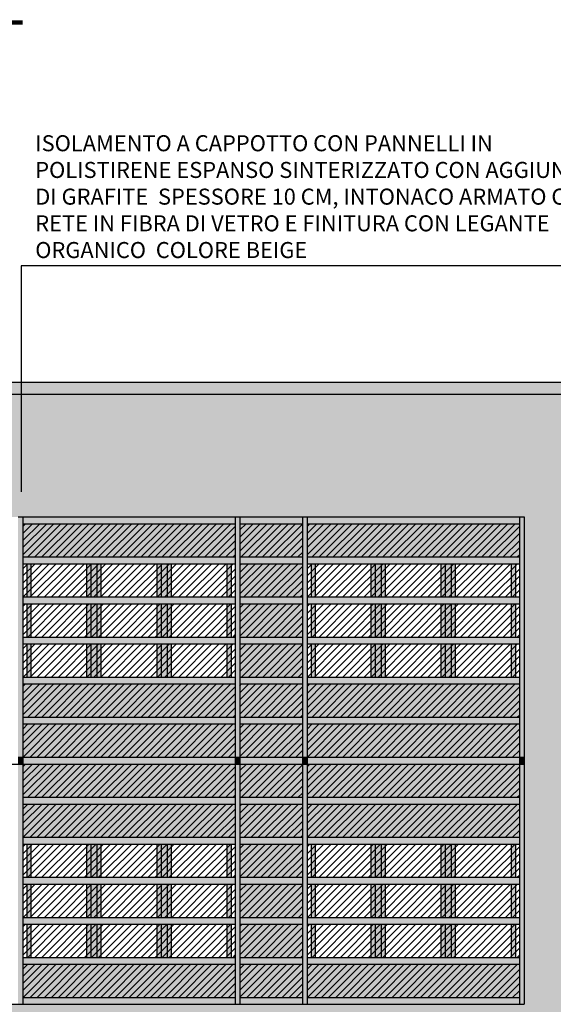
# Model space of a CAD drawing. Extents: x -2031 to 539, y -3589 to 885.
# Drawn here: x 320 to 326, y -2086 to -2073 of the extents above; entities that cross this region are included whole.
import ezdxf

# ---------------------------------------------------------------- set-up
doc = ezdxf.new("R2010")
doc.units = 0
doc.header["$MEASUREMENT"] = 0
for name, color, linetype in [('0.05', 10, 'Continuous'), ('0.15', 5, 'Continuous'), ('0.20', 8, 'Continuous'), ('Colore grigio 254', 254, 'Continuous'), ('Materiali', 3, 'Continuous'), ('Retini', 10, 'Continuous'), ('Testi', 7, 'Continuous')]:
    doc.layers.add(name, color=color, linetype=linetype)
doc.layers.add('Colore beige 53 ex rosso 14', color=7, linetype='Continuous', true_color=0xebe2d1)
doc.styles.add('ARIAL04', font='arial.ttf', dxfattribs={"height": 0.4})
pattern_1 = [(45, (-6e-14, -1), (-0.0441941738, 0.0441941738), [])]
pattern_2 = [(45, (-6e-14, -2), (-0.0441941738, 0.0441941738), [])]
pattern_3 = [(45, (0, -3.000177), (-0.0441941738, 0.0441941738), [])]
pattern_4 = [(45, (-7e-13, -4.000177), (-0.0441941738, 0.0441941738), [])]
pattern_5 = [(45, (-6e-14, -5.000177), (-0.0441941738, 0.0441941738), [])]
pattern_6 = [(45, (-3.55, 0), (-0.0441941738, 0.0441941738), [])]
pattern_7 = [(45, (-3.55, -1), (-0.0441941738, 0.0441941738), [])]
pattern_8 = [(45, (-3.55, -2), (-0.0441941738, 0.0441941738), [])]
pattern_9 = [(45, (-3.55, -3.000177), (-0.0441941738, 0.0441941738), [])]
pattern_10 = [(45, (-3.55, -4.000177), (-0.0441941738, 0.0441941738), [])]
pattern_11 = [(45, (-3.55, -5.000177), (-0.0441941738, 0.0441941738), [])]

msp = doc.modelspace()

# ---------------------------------------------------------------- hatches: boundary and pattern name
at = {"layer": 'Colore beige 53 ex rosso 14'}
h = msp.add_hatch(color=256, dxfattribs=at)
h.dxf.hatch_style = 1
h.paths.add_polyline_path([(327.1753, -2078.1585), (319.4216, -2078.1585), (319.4216, -2079.6853), (319.5116, -2079.6853), (322.2816, -2079.6853), (323.0616, -2079.6853), (325.8316, -2079.6853), (325.8316, -2082.7713), (325.8316, -2085.7715), (319.4216, -2085.7715), (319.4216, -2086.2785), (329.3352, -2086.2785), (329.3352, -2078.9585), (329.3352, -2078.1585), (327.1753, -2078.1585), (327.1753, -2079.8085), (327.3592, -2079.8085), (327.3592, -2080.6085), (327.3592, -2080.6335), (326.5592, -2080.6335), (326.5592, -2080.6085), (326.5592, -2079.8085), (327.1753, -2079.8085)])
h.paths.add_polyline_path([(327.6592, -2079.8085), (328.4592, -2079.8085), (328.4592, -2080.6085), (328.4592, -2080.6335), (327.6592, -2080.6335)], flags=16)
h.paths.add_polyline_path([(327.7092, -2079.8585), (328.4092, -2079.8585), (328.4092, -2080.5585), (327.7092, -2080.5585)], flags=0)
h.paths.add_polyline_path([(326.5592, -2083.3585), (327.3592, -2083.3585), (327.3592, -2084.1585), (327.3592, -2084.1835), (326.5592, -2084.1835), (326.5592, -2084.1585)], flags=16)
h.paths.add_polyline_path([(326.6092, -2083.4085), (327.3092, -2083.4085), (327.3092, -2084.1085), (326.6092, -2084.1085)], flags=0)
h.paths.add_polyline_path([(327.6592, -2083.3585), (328.4592, -2083.3585), (328.4592, -2084.1585), (328.4592, -2084.1835), (327.6592, -2084.1835)], flags=16)
h.paths.add_polyline_path([(327.7092, -2083.4085), (328.4092, -2083.4085), (328.4092, -2084.1085), (327.7092, -2084.1085)], flags=0)
h = msp.add_hatch(color=256, dxfattribs=at)
h.dxf.hatch_style = 1
h.paths.add_polyline_path([(322.2216, -2079.7713), (319.5716, -2079.7713), (319.5716, -2080.1853), (322.2216, -2080.1853)])
h.paths.add_polyline_path([(322.2216, -2081.7713), (319.5716, -2081.7713), (319.5716, -2082.1853), (322.2216, -2082.1853)])
h.paths.add_polyline_path([(322.2216, -2082.2713), (319.5716, -2082.2713), (319.5716, -2082.6853), (322.2216, -2082.6853)])
h.paths.add_polyline_path([(322.2216, -2082.7715), (319.5716, -2082.7715), (319.5716, -2083.1855), (322.2216, -2083.1855)])
h.paths.add_polyline_path([(322.2216, -2083.2715), (319.5716, -2083.2715), (319.5716, -2083.6855), (322.2216, -2083.6855)])
h.paths.add_polyline_path([(322.2216, -2085.2715), (319.5716, -2085.2715), (319.5716, -2085.6855), (322.2216, -2085.6855)])
h = msp.add_hatch(color=256, dxfattribs=at)
h.paths.add_polyline_path([(323.0616, -2079.7713), (322.2816, -2079.7713), (322.2816, -2080.1853), (323.0616, -2080.1853)])
h.paths.add_polyline_path([(325.7716, -2079.7713), (323.1216, -2079.7713), (323.1216, -2080.1853), (325.7716, -2080.1853)])
h.paths.add_polyline_path([(323.0616, -2080.2713), (322.2816, -2080.2713), (322.2816, -2080.6853), (323.0616, -2080.6853)])
h.paths.add_polyline_path([(323.0616, -2080.7713), (322.2816, -2080.7713), (322.2816, -2081.1853), (323.0616, -2081.1853)])
h.paths.add_polyline_path([(323.0616, -2081.2713), (322.2816, -2081.2713), (322.2816, -2081.6853), (323.0616, -2081.6853)])
h.paths.add_polyline_path([(323.0616, -2081.7713), (322.2816, -2081.7713), (322.2816, -2082.1853), (323.0616, -2082.1853)])
h.paths.add_polyline_path([(325.7716, -2081.7713), (323.1216, -2081.7713), (323.1216, -2082.1853), (325.7716, -2082.1853)])
h.paths.add_polyline_path([(323.0616, -2082.2713), (322.2816, -2082.2713), (322.2816, -2082.6853), (323.0616, -2082.6853)])
h.paths.add_polyline_path([(325.7716, -2082.2713), (323.1216, -2082.2713), (323.1216, -2082.6853), (325.7716, -2082.6853)])
h.paths.add_polyline_path([(323.0616, -2082.7715), (322.2816, -2082.7715), (322.2816, -2083.1855), (323.0616, -2083.1855)])
h.paths.add_polyline_path([(325.7716, -2082.7715), (323.1216, -2082.7715), (323.1216, -2083.1855), (325.7716, -2083.1855)])
h.paths.add_polyline_path([(323.0616, -2083.2715), (322.2816, -2083.2715), (322.2816, -2083.6855), (323.0616, -2083.6855)])
h.paths.add_polyline_path([(325.7716, -2083.2715), (323.1216, -2083.2715), (323.1216, -2083.6855), (325.7716, -2083.6855)])
h.paths.add_polyline_path([(323.0616, -2083.7715), (322.2816, -2083.7715), (322.2816, -2084.1855), (323.0616, -2084.1855)])
h.paths.add_polyline_path([(323.0616, -2084.2715), (322.2816, -2084.2715), (322.2816, -2084.6855), (323.0616, -2084.6855)])
h.paths.add_polyline_path([(323.0616, -2084.7715), (322.2816, -2084.7715), (322.2816, -2085.1855), (323.0616, -2085.1855)])
h.paths.add_polyline_path([(323.0616, -2085.2715), (322.2816, -2085.2715), (322.2816, -2085.6855), (323.0616, -2085.6855)])
h.paths.add_polyline_path([(325.7716, -2085.2715), (323.1216, -2085.2715), (323.1216, -2085.6855), (325.7716, -2085.6855)])
at = {"layer": 'Colore grigio 254'}
for points in [[(319.0954, -2078.0085), (319.0954, -2078.1585), (329.3352, -2078.1585), (329.3352, -2078.0085)], [(323.1216, -2085.6855), (323.1216, -2085.7715), (325.7716, -2085.7715), (325.7716, -2085.6855)]]:
    msp.add_hatch(color=256, dxfattribs=at).paths.add_polyline_path(points)
h = msp.add_hatch(color=256, dxfattribs=at)
h.paths.add_polyline_path([(318.7316, -2079.6853), (318.6716, -2079.6853), (318.6716, -2082.6855), (318.7316, -2082.6855)])
h.paths.add_polyline_path([(319.5716, -2079.6853), (319.5116, -2079.6853), (319.5116, -2082.6855), (319.5716, -2082.6855)])
h = msp.add_hatch(color=256, dxfattribs=at)
h.paths.add_polyline_path([(322.2216, -2079.7713), (322.2216, -2079.6853), (319.5716, -2079.6853), (319.5716, -2079.7713)])
h.paths.add_polyline_path([(319.5716, -2080.1853), (319.5716, -2080.2713), (322.2216, -2080.2713), (322.2216, -2080.1853)])
h.paths.add_polyline_path([(319.5716, -2080.6853), (319.5716, -2080.7713), (322.2216, -2080.7713), (322.2216, -2080.6853)])
h.paths.add_polyline_path([(319.5716, -2081.1853), (319.5716, -2081.2713), (322.2216, -2081.2713), (322.2216, -2081.1853)])
h.paths.add_polyline_path([(319.5716, -2081.6853), (319.5716, -2081.7713), (322.2216, -2081.7713), (322.2216, -2081.6853)])
h.paths.add_polyline_path([(322.2216, -2082.2713), (322.2216, -2082.1853), (319.5716, -2082.1853), (319.5716, -2082.2713)])
h = msp.add_hatch(color=256, dxfattribs=at)
h.paths.add_polyline_path([(325.8316, -2079.6853), (325.7716, -2079.6853), (325.7716, -2082.6855), (325.8316, -2082.6855)])
h.paths.add_polyline_path([(323.0616, -2082.6855), (323.1216, -2082.6855), (323.1216, -2079.6853), (323.0616, -2079.6853)])
h.paths.add_polyline_path([(322.2816, -2079.6853), (322.2216, -2079.6853), (322.2216, -2082.6855), (322.2816, -2082.6855)])
h = msp.add_hatch(color=256, dxfattribs=at)
h.paths.add_polyline_path([(322.2816, -2080.1853), (322.2816, -2080.2713), (323.0616, -2080.2713), (323.0616, -2080.1853)])
h.paths.add_polyline_path([(322.2816, -2079.6853), (322.2816, -2079.7713), (323.0616, -2079.7713), (323.0616, -2079.6853)])
h = msp.add_hatch(color=256, dxfattribs=at)
h.paths.add_polyline_path([(325.7716, -2079.7713), (325.7716, -2079.6853), (323.1216, -2079.6853), (323.1216, -2079.7713)])
h.paths.add_polyline_path([(325.7716, -2080.2713), (325.7716, -2080.1853), (323.1216, -2080.1853), (323.1216, -2080.2713)])
h.paths.add_polyline_path([(323.1216, -2080.6853), (323.1216, -2080.7713), (325.7716, -2080.7713), (325.7716, -2080.6853)])
h.paths.add_polyline_path([(323.1216, -2081.1853), (323.1216, -2081.2713), (325.7716, -2081.2713), (325.7716, -2081.1853)])
h = msp.add_hatch(color=256, dxfattribs=at)
h.paths.add_polyline_path([(320.4216, -2080.6853), (320.4966, -2080.6853), (320.4966, -2080.2713), (320.4216, -2080.2713)])
h.paths.add_polyline_path([(320.4216, -2081.1853), (320.4966, -2081.1853), (320.4966, -2080.7713), (320.4216, -2080.7713)])
h.paths.add_polyline_path([(320.4216, -2081.6853), (320.4966, -2081.6853), (320.4966, -2081.2713), (320.4216, -2081.2713)])
h.paths.add_polyline_path([(321.3716, -2081.2713), (321.2966, -2081.2713), (321.2966, -2081.6853), (321.3716, -2081.6853)])
h.paths.add_polyline_path([(321.3716, -2080.7713), (321.2966, -2080.7713), (321.2966, -2081.1853), (321.3716, -2081.1853)])
h.paths.add_polyline_path([(321.3716, -2080.2713), (321.2966, -2080.2713), (321.2966, -2080.6853), (321.3716, -2080.6853)])
h.paths.add_polyline_path([(321.4216, -2080.2713), (321.3716, -2080.2713), (321.3716, -2080.6853), (321.4216, -2080.6853)])
h.paths.add_polyline_path([(321.2966, -2080.2713), (321.2466, -2080.2713), (321.2466, -2080.6853), (321.2966, -2080.6853)])
h.paths.add_polyline_path([(321.2466, -2081.1853), (321.2966, -2081.1853), (321.2966, -2080.7713), (321.2466, -2080.7713)])
h.paths.add_polyline_path([(321.4216, -2080.7713), (321.3716, -2080.7713), (321.3716, -2081.1853), (321.4216, -2081.1853)])
h.paths.add_polyline_path([(321.3716, -2081.6853), (321.4216, -2081.6853), (321.4216, -2081.2713), (321.3716, -2081.2713)])
h.paths.add_polyline_path([(321.2466, -2081.6853), (321.2966, -2081.6853), (321.2966, -2081.2713), (321.2466, -2081.2713)])
h.paths.add_polyline_path([(320.5466, -2081.2713), (320.4966, -2081.2713), (320.4966, -2081.6853), (320.5466, -2081.6853)])
h.paths.add_polyline_path([(320.3716, -2081.6853), (320.4216, -2081.6853), (320.4216, -2081.2713), (320.3716, -2081.2713)])
h.paths.add_polyline_path([(320.3716, -2081.1853), (320.4216, -2081.1853), (320.4216, -2080.7713), (320.3716, -2080.7713)])
h.paths.add_polyline_path([(320.5466, -2080.7713), (320.4966, -2080.7713), (320.4966, -2081.1853), (320.5466, -2081.1853)])
h.paths.add_polyline_path([(320.5466, -2080.2713), (320.4966, -2080.2713), (320.4966, -2080.6853), (320.5466, -2080.6853)])
h.paths.add_polyline_path([(320.4216, -2080.2713), (320.3716, -2080.2713), (320.3716, -2080.6853), (320.4216, -2080.6853)])
h.paths.add_polyline_path([(319.6716, -2080.2713), (319.6216, -2080.2713), (319.6216, -2080.6853), (319.6716, -2080.6853)])
h.paths.add_polyline_path([(319.6716, -2080.7713), (319.6216, -2080.7713), (319.6216, -2081.1853), (319.6716, -2081.1853)])
h.paths.add_polyline_path([(319.6216, -2081.6853), (319.6716, -2081.6853), (319.6716, -2081.2713), (319.6216, -2081.2713)])
h.paths.add_polyline_path([(322.1216, -2081.6853), (322.1716, -2081.6853), (322.1716, -2081.2713), (322.1216, -2081.2713)])
h.paths.add_polyline_path([(322.1216, -2081.1853), (322.1716, -2081.1853), (322.1716, -2080.7713), (322.1216, -2080.7713)])
h.paths.add_polyline_path([(322.1216, -2080.6853), (322.1716, -2080.6853), (322.1716, -2080.2713), (322.1216, -2080.2713)])
h = msp.add_hatch(color=256, dxfattribs=at)
h.paths.add_polyline_path([(323.9716, -2080.6853), (324.0466, -2080.6853), (324.0466, -2080.2713), (323.9716, -2080.2713)])
h.paths.add_polyline_path([(323.9716, -2081.1853), (324.0466, -2081.1853), (324.0466, -2080.7713), (323.9716, -2080.7713)])
h.paths.add_polyline_path([(323.9716, -2081.6853), (324.0466, -2081.6853), (324.0466, -2081.2713), (323.9716, -2081.2713)])
h.paths.add_polyline_path([(324.9216, -2081.2713), (324.8466, -2081.2713), (324.8466, -2081.6853), (324.9216, -2081.6853)])
h.paths.add_polyline_path([(324.9216, -2080.7713), (324.8466, -2080.7713), (324.8466, -2081.1853), (324.9216, -2081.1853)])
h.paths.add_polyline_path([(324.9216, -2080.2713), (324.8466, -2080.2713), (324.8466, -2080.6853), (324.9216, -2080.6853)])
h.paths.add_polyline_path([(324.9716, -2080.2713), (324.9216, -2080.2713), (324.9216, -2080.6853), (324.9716, -2080.6853)])
h.paths.add_polyline_path([(324.8466, -2080.2713), (324.7966, -2080.2713), (324.7966, -2080.6853), (324.8466, -2080.6853)])
h.paths.add_polyline_path([(324.7966, -2081.1853), (324.8466, -2081.1853), (324.8466, -2080.7713), (324.7966, -2080.7713)])
h.paths.add_polyline_path([(324.9716, -2080.7713), (324.9216, -2080.7713), (324.9216, -2081.1853), (324.9716, -2081.1853)])
h.paths.add_polyline_path([(324.9216, -2081.6853), (324.9716, -2081.6853), (324.9716, -2081.2713), (324.9216, -2081.2713)])
h.paths.add_polyline_path([(324.7966, -2081.6853), (324.8466, -2081.6853), (324.8466, -2081.2713), (324.7966, -2081.2713)])
h.paths.add_polyline_path([(324.0966, -2081.2713), (324.0466, -2081.2713), (324.0466, -2081.6853), (324.0966, -2081.6853)])
h.paths.add_polyline_path([(323.9216, -2081.6853), (323.9716, -2081.6853), (323.9716, -2081.2713), (323.9216, -2081.2713)])
h.paths.add_polyline_path([(323.9216, -2081.1853), (323.9716, -2081.1853), (323.9716, -2080.7713), (323.9216, -2080.7713)])
h.paths.add_polyline_path([(324.0966, -2080.7713), (324.0466, -2080.7713), (324.0466, -2081.1853), (324.0966, -2081.1853)])
h.paths.add_polyline_path([(324.0966, -2080.2713), (324.0466, -2080.2713), (324.0466, -2080.6853), (324.0966, -2080.6853)])
h.paths.add_polyline_path([(323.9716, -2080.2713), (323.9216, -2080.2713), (323.9216, -2080.6853), (323.9716, -2080.6853)])
h.paths.add_polyline_path([(323.2216, -2080.2713), (323.1716, -2080.2713), (323.1716, -2080.6853), (323.2216, -2080.6853)])
h.paths.add_polyline_path([(323.2216, -2080.7713), (323.1716, -2080.7713), (323.1716, -2081.1853), (323.2216, -2081.1853)])
h.paths.add_polyline_path([(323.1716, -2081.6853), (323.2216, -2081.6853), (323.2216, -2081.2713), (323.1716, -2081.2713)])
h.paths.add_polyline_path([(325.6716, -2081.6853), (325.7216, -2081.6853), (325.7216, -2081.2713), (325.6716, -2081.2713)])
h.paths.add_polyline_path([(325.6716, -2081.1853), (325.7216, -2081.1853), (325.7216, -2080.7713), (325.6716, -2080.7713)])
h.paths.add_polyline_path([(325.6716, -2080.6853), (325.7216, -2080.6853), (325.7216, -2080.2713), (325.6716, -2080.2713)])
h = msp.add_hatch(color=256, dxfattribs=at)
h.paths.add_polyline_path([(322.2816, -2083.1855), (322.2816, -2083.2715), (323.0616, -2083.2715), (323.0616, -2083.1855)])
h.paths.add_polyline_path([(322.2816, -2082.6855), (322.2816, -2082.7713), (323.0616, -2082.7713), (323.0616, -2082.6855)])
h.paths.add_polyline_path([(322.2816, -2082.1853), (322.2816, -2082.2713), (323.0616, -2082.2713), (323.0616, -2082.1853)])
h.paths.add_polyline_path([(323.0616, -2081.7713), (323.0616, -2081.6853), (322.2816, -2081.6853), (322.2816, -2081.7713)])
h.paths.add_polyline_path([(322.2816, -2081.1853), (322.2816, -2081.2713), (323.0616, -2081.2713), (323.0616, -2081.1853)])
h.paths.add_polyline_path([(323.0616, -2080.7713), (323.0616, -2080.6853), (322.2816, -2080.6853), (322.2816, -2080.7713)])
h = msp.add_hatch(color=256, dxfattribs=at)
h.paths.add_polyline_path([(323.1216, -2081.6853), (323.1216, -2081.7713), (325.7716, -2081.7713), (325.7716, -2081.6853)])
h.paths.add_polyline_path([(323.1216, -2082.1853), (323.1216, -2082.2713), (325.7716, -2082.2713), (325.7716, -2082.1853)])
h.paths.add_polyline_path([(323.1216, -2082.6855), (323.1216, -2082.7713), (325.7716, -2082.7713), (325.7716, -2082.6855)])
h.paths.add_polyline_path([(323.1216, -2083.1855), (323.1216, -2083.2715), (325.7716, -2083.2715), (325.7716, -2083.1855)])
h = msp.add_hatch(color=256, dxfattribs=at)
h.paths.add_polyline_path([(319.5716, -2082.7087), (319.5116, -2082.7087), (319.5116, -2082.7715), (319.5716, -2082.7715)])
h.paths.add_polyline_path([(319.5716, -2082.6857), (319.5116, -2082.6857), (319.5116, -2082.7087), (319.5716, -2082.7087)])
h = msp.add_hatch(color=256, dxfattribs=at)
h.paths.add_polyline_path([(319.5716, -2082.6855), (319.5716, -2082.7713), (322.2216, -2082.7713), (322.2216, -2082.6855)])
h.paths.add_polyline_path([(319.5716, -2083.1855), (319.5716, -2083.2715), (322.2216, -2083.2715), (322.2216, -2083.1855)])
h.paths.add_polyline_path([(319.5716, -2083.6855), (319.5716, -2083.7715), (322.2216, -2083.7715), (322.2216, -2083.6855)])
h.paths.add_polyline_path([(319.5716, -2084.1855), (319.5716, -2084.2715), (322.2216, -2084.2715), (322.2216, -2084.1855)])
h.paths.add_polyline_path([(319.5716, -2084.6855), (319.5716, -2084.7715), (322.2216, -2084.7715), (322.2216, -2084.6855)])
h = msp.add_hatch(color=256, dxfattribs=at)
h.paths.add_polyline_path([(322.2816, -2082.7085), (322.2216, -2082.7085), (322.2216, -2082.7713), (322.2816, -2082.7713)])
h.paths.add_polyline_path([(322.2816, -2082.6855), (322.2216, -2082.6855), (322.2216, -2082.7085), (322.2816, -2082.7085)])
h = msp.add_hatch(color=256, dxfattribs=at)
h.paths.add_polyline_path([(323.1216, -2082.7087), (323.0616, -2082.7087), (323.0616, -2082.7715), (323.1216, -2082.7715)])
h.paths.add_polyline_path([(323.1216, -2082.6857), (323.0616, -2082.6857), (323.0616, -2082.7087), (323.1216, -2082.7087)])
h = msp.add_hatch(color=256, dxfattribs=at)
h.paths.add_polyline_path([(325.8316, -2082.7085), (325.7716, -2082.7085), (325.7716, -2082.7713), (325.8316, -2082.7713)])
h.paths.add_polyline_path([(325.8316, -2082.6855), (325.7716, -2082.6855), (325.7716, -2082.7085), (325.8316, -2082.7085)])
h = msp.add_hatch(color=256, dxfattribs=at)
h.paths.add_polyline_path([(318.6716, -2085.7715), (318.7316, -2085.7715), (318.7316, -2082.7713), (318.6716, -2082.7713)])
h.paths.add_polyline_path([(319.5716, -2082.7713), (319.5116, -2082.7713), (319.5116, -2085.7715), (319.5716, -2085.7715)])
h = msp.add_hatch(color=256, dxfattribs=at)
h.paths.add_polyline_path([(325.8316, -2082.7713), (325.7716, -2082.7713), (325.7716, -2085.7715), (325.8316, -2085.7715)])
h.paths.add_polyline_path([(323.0616, -2085.7715), (323.1216, -2085.7715), (323.1216, -2082.7713), (323.0616, -2082.7713)])
h.paths.add_polyline_path([(322.2216, -2085.7715), (322.2816, -2085.7715), (322.2816, -2082.7713), (322.2216, -2082.7713)])
h = msp.add_hatch(color=256, dxfattribs=at)
h.paths.add_polyline_path([(320.4216, -2084.1855), (320.4966, -2084.1855), (320.4966, -2083.7715), (320.4216, -2083.7715)])
h.paths.add_polyline_path([(320.4216, -2084.6855), (320.4966, -2084.6855), (320.4966, -2084.2715), (320.4216, -2084.2715)])
h.paths.add_polyline_path([(320.4216, -2085.1855), (320.4966, -2085.1855), (320.4966, -2084.7715), (320.4216, -2084.7715)])
h.paths.add_polyline_path([(321.3716, -2084.7715), (321.2966, -2084.7715), (321.2966, -2085.1855), (321.3716, -2085.1855)])
h.paths.add_polyline_path([(321.3716, -2084.2715), (321.2966, -2084.2715), (321.2966, -2084.6855), (321.3716, -2084.6855)])
h.paths.add_polyline_path([(321.3716, -2083.7715), (321.2966, -2083.7715), (321.2966, -2084.1855), (321.3716, -2084.1855)])
h.paths.add_polyline_path([(321.4216, -2083.7715), (321.3716, -2083.7715), (321.3716, -2084.1855), (321.4216, -2084.1855)])
h.paths.add_polyline_path([(321.2966, -2083.7715), (321.2466, -2083.7715), (321.2466, -2084.1855), (321.2966, -2084.1855)])
h.paths.add_polyline_path([(321.2466, -2084.6855), (321.2966, -2084.6855), (321.2966, -2084.2715), (321.2466, -2084.2715)])
h.paths.add_polyline_path([(321.4216, -2084.2715), (321.3716, -2084.2715), (321.3716, -2084.6855), (321.4216, -2084.6855)])
h.paths.add_polyline_path([(321.3716, -2085.1855), (321.4216, -2085.1855), (321.4216, -2084.7715), (321.3716, -2084.7715)])
h.paths.add_polyline_path([(321.2466, -2085.1855), (321.2966, -2085.1855), (321.2966, -2084.7715), (321.2466, -2084.7715)])
h.paths.add_polyline_path([(320.5466, -2084.7715), (320.4966, -2084.7715), (320.4966, -2085.1855), (320.5466, -2085.1855)])
h.paths.add_polyline_path([(320.3716, -2085.1855), (320.4216, -2085.1855), (320.4216, -2084.7715), (320.3716, -2084.7715)])
h.paths.add_polyline_path([(320.3716, -2084.6855), (320.4216, -2084.6855), (320.4216, -2084.2715), (320.3716, -2084.2715)])
h.paths.add_polyline_path([(320.5466, -2084.2715), (320.4966, -2084.2715), (320.4966, -2084.6855), (320.5466, -2084.6855)])
h.paths.add_polyline_path([(320.5466, -2083.7715), (320.4966, -2083.7715), (320.4966, -2084.1855), (320.5466, -2084.1855)])
h.paths.add_polyline_path([(320.4216, -2083.7715), (320.3716, -2083.7715), (320.3716, -2084.1855), (320.4216, -2084.1855)])
h.paths.add_polyline_path([(319.6716, -2083.7715), (319.6216, -2083.7715), (319.6216, -2084.1855), (319.6716, -2084.1855)])
h.paths.add_polyline_path([(319.6716, -2084.2715), (319.6216, -2084.2715), (319.6216, -2084.6855), (319.6716, -2084.6855)])
h.paths.add_polyline_path([(319.6216, -2085.1855), (319.6716, -2085.1855), (319.6716, -2084.7715), (319.6216, -2084.7715)])
h.paths.add_polyline_path([(322.1216, -2085.1855), (322.1716, -2085.1855), (322.1716, -2084.7715), (322.1216, -2084.7715)])
h.paths.add_polyline_path([(322.1216, -2084.6855), (322.1716, -2084.6855), (322.1716, -2084.2715), (322.1216, -2084.2715)])
h.paths.add_polyline_path([(322.1216, -2084.1855), (322.1716, -2084.1855), (322.1716, -2083.7715), (322.1216, -2083.7715)])
h = msp.add_hatch(color=256, dxfattribs=at)
h.paths.add_polyline_path([(323.0616, -2085.7715), (323.0616, -2085.6855), (322.2816, -2085.6855), (322.2816, -2085.7715)])
h.paths.add_polyline_path([(322.2816, -2085.1855), (322.2816, -2085.2715), (323.0616, -2085.2715), (323.0616, -2085.1855)])
h.paths.add_polyline_path([(322.2816, -2084.6855), (322.2816, -2084.7715), (323.0616, -2084.7715), (323.0616, -2084.6855)])
h.paths.add_polyline_path([(322.2816, -2084.1855), (322.2816, -2084.2715), (323.0616, -2084.2715), (323.0616, -2084.1855)])
h.paths.add_polyline_path([(323.0616, -2083.7715), (323.0616, -2083.6855), (322.2816, -2083.6855), (322.2816, -2083.7715)])
h = msp.add_hatch(color=256, dxfattribs=at)
h.paths.add_polyline_path([(323.1216, -2083.6855), (323.1216, -2083.7715), (325.7716, -2083.7715), (325.7716, -2083.6855)])
h.paths.add_polyline_path([(323.1216, -2084.1855), (323.1216, -2084.2715), (325.7716, -2084.2715), (325.7716, -2084.1855)])
h.paths.add_polyline_path([(323.1216, -2084.6855), (323.1216, -2084.7715), (325.7716, -2084.7715), (325.7716, -2084.6855)])
h.paths.add_polyline_path([(325.7716, -2085.2715), (325.7716, -2085.1855), (323.1216, -2085.1855), (323.1216, -2085.2715)])
h = msp.add_hatch(color=256, dxfattribs=at)
h.paths.add_polyline_path([(323.9716, -2084.1855), (324.0466, -2084.1855), (324.0466, -2083.7715), (323.9716, -2083.7715)])
h.paths.add_polyline_path([(323.9716, -2084.6855), (324.0466, -2084.6855), (324.0466, -2084.2715), (323.9716, -2084.2715)])
h.paths.add_polyline_path([(323.9716, -2085.1855), (324.0466, -2085.1855), (324.0466, -2084.7715), (323.9716, -2084.7715)])
h.paths.add_polyline_path([(324.9216, -2084.7715), (324.8466, -2084.7715), (324.8466, -2085.1855), (324.9216, -2085.1855)])
h.paths.add_polyline_path([(324.9216, -2084.2715), (324.8466, -2084.2715), (324.8466, -2084.6855), (324.9216, -2084.6855)])
h.paths.add_polyline_path([(324.9216, -2083.7715), (324.8466, -2083.7715), (324.8466, -2084.1855), (324.9216, -2084.1855)])
h.paths.add_polyline_path([(324.9716, -2083.7715), (324.9216, -2083.7715), (324.9216, -2084.1855), (324.9716, -2084.1855)])
h.paths.add_polyline_path([(324.8466, -2083.7715), (324.7966, -2083.7715), (324.7966, -2084.1855), (324.8466, -2084.1855)])
h.paths.add_polyline_path([(324.7966, -2084.6855), (324.8466, -2084.6855), (324.8466, -2084.2715), (324.7966, -2084.2715)])
h.paths.add_polyline_path([(324.9716, -2084.2715), (324.9216, -2084.2715), (324.9216, -2084.6855), (324.9716, -2084.6855)])
h.paths.add_polyline_path([(324.9216, -2085.1855), (324.9716, -2085.1855), (324.9716, -2084.7715), (324.9216, -2084.7715)])
h.paths.add_polyline_path([(324.7966, -2085.1855), (324.8466, -2085.1855), (324.8466, -2084.7715), (324.7966, -2084.7715)])
h.paths.add_polyline_path([(324.0966, -2084.7715), (324.0466, -2084.7715), (324.0466, -2085.1855), (324.0966, -2085.1855)])
h.paths.add_polyline_path([(323.9216, -2085.1855), (323.9716, -2085.1855), (323.9716, -2084.7715), (323.9216, -2084.7715)])
h.paths.add_polyline_path([(323.9216, -2084.6855), (323.9716, -2084.6855), (323.9716, -2084.2715), (323.9216, -2084.2715)])
h.paths.add_polyline_path([(324.0966, -2084.2715), (324.0466, -2084.2715), (324.0466, -2084.6855), (324.0966, -2084.6855)])
h.paths.add_polyline_path([(324.0966, -2083.7715), (324.0466, -2083.7715), (324.0466, -2084.1855), (324.0966, -2084.1855)])
h.paths.add_polyline_path([(323.9716, -2083.7715), (323.9216, -2083.7715), (323.9216, -2084.1855), (323.9716, -2084.1855)])
h.paths.add_polyline_path([(323.2216, -2083.7715), (323.1716, -2083.7715), (323.1716, -2084.1855), (323.2216, -2084.1855)])
h.paths.add_polyline_path([(323.2216, -2084.2715), (323.1716, -2084.2715), (323.1716, -2084.6855), (323.2216, -2084.6855)])
h.paths.add_polyline_path([(323.1716, -2085.1855), (323.2216, -2085.1855), (323.2216, -2084.7715), (323.1716, -2084.7715)])
h.paths.add_polyline_path([(325.6716, -2085.1855), (325.7216, -2085.1855), (325.7216, -2084.7715), (325.6716, -2084.7715)])
h.paths.add_polyline_path([(325.6716, -2084.6855), (325.7216, -2084.6855), (325.7216, -2084.2715), (325.6716, -2084.2715)])
h.paths.add_polyline_path([(325.6716, -2084.1855), (325.7216, -2084.1855), (325.7216, -2083.7715), (325.6716, -2083.7715)])
h = msp.add_hatch(color=256, dxfattribs=at)
h.paths.add_polyline_path([(322.2216, -2085.2715), (322.2216, -2085.1855), (319.5716, -2085.1855), (319.5716, -2085.2715)])
h.paths.add_polyline_path([(322.2216, -2085.7715), (322.2216, -2085.6855), (319.5716, -2085.6855), (319.5716, -2085.7715)])
at = {"layer": 'Retini'}
h = msp.add_hatch(dxfattribs=at)
h.set_pattern_fill('LINE', color=256, scale=0.5, angle=45, style=0)
h.set_pattern_definition(pattern_6)
h.paths.add_polyline_path([(322.2216, -2079.7713), (319.5716, -2079.7713), (319.5716, -2080.1853), (322.2216, -2080.1853)])
h = msp.add_hatch(dxfattribs=at)
h.set_pattern_fill('LINE', color=256, scale=0.5, angle=45, style=0)
h.paths.add_polyline_path([(323.0616, -2079.7713), (322.2816, -2079.7713), (322.2816, -2080.1853), (323.0616, -2080.1853)])
h.paths.add_polyline_path([(323.0616, -2080.2713), (322.2816, -2080.2713), (322.2816, -2080.6853), (323.0616, -2080.6853)])
h = msp.add_hatch(dxfattribs=at)
h.set_pattern_fill('LINE', color=256, scale=0.5, angle=45, style=0)
h.paths.add_polyline_path([(325.7716, -2079.7713), (323.1216, -2079.7713), (323.1216, -2080.1853), (325.7716, -2080.1853)])
h = msp.add_hatch(dxfattribs=at)
h.set_pattern_fill('LINE', color=256, scale=0.5, angle=45, style=0)
h.set_pattern_definition(pattern_6)
h.paths.add_polyline_path([(322.2216, -2080.2713), (319.5716, -2080.2713), (319.5716, -2080.6853), (322.2216, -2080.6853)])
h = msp.add_hatch(dxfattribs=at)
h.set_pattern_fill('LINE', color=256, scale=0.5, angle=45, style=0)
h.paths.add_polyline_path([(325.7716, -2080.2713), (323.1216, -2080.2713), (323.1216, -2080.6853), (325.7716, -2080.6853)])
h = msp.add_hatch(dxfattribs=at)
h.set_pattern_fill('LINE', color=256, scale=0.5, angle=45, style=0)
h.set_pattern_definition(pattern_7)
h.paths.add_polyline_path([(322.2216, -2080.7713), (319.5716, -2080.7713), (319.5716, -2081.1853), (322.2216, -2081.1853)])
h = msp.add_hatch(dxfattribs=at)
h.set_pattern_fill('LINE', color=256, scale=0.5, angle=45, style=0)
h.paths.add_polyline_path([(323.0616, -2080.7713), (322.2816, -2080.7713), (322.2816, -2081.1853), (323.0616, -2081.1853)])
h.paths.add_polyline_path([(323.0616, -2081.2713), (322.2816, -2081.2713), (322.2816, -2081.6853), (323.0616, -2081.6853)])
h = msp.add_hatch(dxfattribs=at)
h.set_pattern_fill('LINE', color=256, scale=0.5, angle=45, style=0)
h.set_pattern_definition(pattern_1)
h.paths.add_polyline_path([(325.7716, -2080.7713), (323.1216, -2080.7713), (323.1216, -2081.1853), (325.7716, -2081.1853)])
h = msp.add_hatch(dxfattribs=at)
h.set_pattern_fill('LINE', color=256, scale=0.5, angle=45, style=0)
h.set_pattern_definition(pattern_7)
h.paths.add_polyline_path([(322.2216, -2081.2713), (319.5716, -2081.2713), (319.5716, -2081.6853), (322.2216, -2081.6853)])
h = msp.add_hatch(dxfattribs=at)
h.set_pattern_fill('LINE', color=256, scale=0.5, angle=45, style=0)
h.set_pattern_definition(pattern_1)
h.paths.add_polyline_path([(325.7716, -2081.2713), (323.1216, -2081.2713), (323.1216, -2081.6853), (325.7716, -2081.6853)])
h = msp.add_hatch(dxfattribs=at)
h.set_pattern_fill('LINE', color=256, scale=0.5, angle=45, style=0)
h.set_pattern_definition(pattern_8)
h.paths.add_polyline_path([(322.2216, -2081.7713), (319.5716, -2081.7713), (319.5716, -2082.1853), (322.2216, -2082.1853)])
h = msp.add_hatch(dxfattribs=at)
h.set_pattern_fill('LINE', color=256, scale=0.5, angle=45, style=0)
h.paths.add_polyline_path([(323.0616, -2081.7713), (322.2816, -2081.7713), (322.2816, -2082.1853), (323.0616, -2082.1853)])
h.paths.add_polyline_path([(323.0616, -2082.2713), (322.2816, -2082.2713), (322.2816, -2082.6853), (323.0616, -2082.6853)])
h = msp.add_hatch(dxfattribs=at)
h.set_pattern_fill('LINE', color=256, scale=0.5, angle=45, style=0)
h.set_pattern_definition(pattern_2)
h.paths.add_polyline_path([(325.7716, -2081.7713), (323.1216, -2081.7713), (323.1216, -2082.1853), (325.7716, -2082.1853)])
h = msp.add_hatch(dxfattribs=at)
h.set_pattern_fill('LINE', color=256, scale=0.5, angle=45, style=0)
h.set_pattern_definition(pattern_8)
h.paths.add_polyline_path([(322.2216, -2082.2713), (319.5716, -2082.2713), (319.5716, -2082.6853), (322.2216, -2082.6853)])
h = msp.add_hatch(dxfattribs=at)
h.set_pattern_fill('LINE', color=256, scale=0.5, angle=45, style=0)
h.set_pattern_definition(pattern_2)
h.paths.add_polyline_path([(325.7716, -2082.2713), (323.1216, -2082.2713), (323.1216, -2082.6853), (325.7716, -2082.6853)])
h = msp.add_hatch(dxfattribs=at)
h.set_pattern_fill('LINE', color=256, scale=0.5, angle=45, style=0)
h.set_pattern_definition(pattern_9)
h.paths.add_polyline_path([(322.2216, -2082.7715), (319.5716, -2082.7715), (319.5716, -2083.1855), (322.2216, -2083.1855)])
h = msp.add_hatch(dxfattribs=at)
h.set_pattern_fill('LINE', color=256, scale=0.5, angle=45, style=0)
h.paths.add_polyline_path([(323.0616, -2082.7715), (322.2816, -2082.7715), (322.2816, -2083.1855), (323.0616, -2083.1855)])
h.paths.add_polyline_path([(323.0616, -2083.2715), (322.2816, -2083.2715), (322.2816, -2083.6855), (323.0616, -2083.6855)])
h = msp.add_hatch(dxfattribs=at)
h.set_pattern_fill('LINE', color=256, scale=0.5, angle=45, style=0)
h.set_pattern_definition(pattern_3)
h.paths.add_polyline_path([(325.7716, -2082.7715), (323.1216, -2082.7715), (323.1216, -2083.1855), (325.7716, -2083.1855)])
h = msp.add_hatch(dxfattribs=at)
h.set_pattern_fill('LINE', color=256, scale=0.5, angle=45, style=0)
h.set_pattern_definition(pattern_9)
h.paths.add_polyline_path([(322.2216, -2083.2715), (319.5716, -2083.2715), (319.5716, -2083.6855), (322.2216, -2083.6855)])
h = msp.add_hatch(dxfattribs=at)
h.set_pattern_fill('LINE', color=256, scale=0.5, angle=45, style=0)
h.set_pattern_definition(pattern_3)
h.paths.add_polyline_path([(325.7716, -2083.2715), (323.1216, -2083.2715), (323.1216, -2083.6855), (325.7716, -2083.6855)])
h = msp.add_hatch(dxfattribs=at)
h.set_pattern_fill('LINE', color=256, scale=0.5, angle=45, style=0)
h.set_pattern_definition(pattern_10)
h.paths.add_polyline_path([(322.2216, -2083.7715), (319.5716, -2083.7715), (319.5716, -2084.1855), (322.2216, -2084.1855)])
h = msp.add_hatch(dxfattribs=at)
h.set_pattern_fill('LINE', color=256, scale=0.5, angle=45, style=0)
h.paths.add_polyline_path([(323.0616, -2083.7715), (322.2816, -2083.7715), (322.2816, -2084.1855), (323.0616, -2084.1855)])
h.paths.add_polyline_path([(323.0616, -2084.2715), (322.2816, -2084.2715), (322.2816, -2084.6855), (323.0616, -2084.6855)])
h = msp.add_hatch(dxfattribs=at)
h.set_pattern_fill('LINE', color=256, scale=0.5, angle=45, style=0)
h.set_pattern_definition(pattern_4)
h.paths.add_polyline_path([(325.7716, -2083.7715), (323.1216, -2083.7715), (323.1216, -2084.1855), (325.7716, -2084.1855)])
h = msp.add_hatch(dxfattribs=at)
h.set_pattern_fill('LINE', color=256, scale=0.5, angle=45, style=0)
h.set_pattern_definition(pattern_10)
h.paths.add_polyline_path([(322.2216, -2084.2715), (319.5716, -2084.2715), (319.5716, -2084.6855), (322.2216, -2084.6855)])
h = msp.add_hatch(dxfattribs=at)
h.set_pattern_fill('LINE', color=256, scale=0.5, angle=45, style=0)
h.set_pattern_definition(pattern_4)
h.paths.add_polyline_path([(325.7716, -2084.2715), (323.1216, -2084.2715), (323.1216, -2084.6855), (325.7716, -2084.6855)])
h = msp.add_hatch(dxfattribs=at)
h.set_pattern_fill('LINE', color=256, scale=0.5, angle=45, style=0)
h.set_pattern_definition(pattern_11)
h.paths.add_polyline_path([(322.2216, -2084.7715), (319.5716, -2084.7715), (319.5716, -2085.1855), (322.2216, -2085.1855)])
h = msp.add_hatch(dxfattribs=at)
h.set_pattern_fill('LINE', color=256, scale=0.5, angle=45, style=0)
h.paths.add_polyline_path([(323.0616, -2084.7715), (322.2816, -2084.7715), (322.2816, -2085.1855), (323.0616, -2085.1855)])
h.paths.add_polyline_path([(323.0616, -2085.2715), (322.2816, -2085.2715), (322.2816, -2085.6855), (323.0616, -2085.6855)])
h = msp.add_hatch(dxfattribs=at)
h.set_pattern_fill('LINE', color=256, scale=0.5, angle=45, style=0)
h.set_pattern_definition(pattern_5)
h.paths.add_polyline_path([(325.7716, -2084.7715), (323.1216, -2084.7715), (323.1216, -2085.1855), (325.7716, -2085.1855)])
h = msp.add_hatch(dxfattribs=at)
h.set_pattern_fill('LINE', color=256, scale=0.5, angle=45, style=0)
h.set_pattern_definition(pattern_11)
h.paths.add_polyline_path([(322.2216, -2085.2715), (319.5716, -2085.2715), (319.5716, -2085.6855), (322.2216, -2085.6855)])
h = msp.add_hatch(dxfattribs=at)
h.set_pattern_fill('LINE', color=256, scale=0.5, angle=45, style=0)
h.set_pattern_definition(pattern_5)
h.paths.add_polyline_path([(325.7716, -2085.2715), (323.1216, -2085.2715), (323.1216, -2085.6855), (325.7716, -2085.6855)])

# ---------------------------------------------------------------- linework, layer by layer
at = {"layer": '0.05'}
for p, q in [((320.4216, -2080.2713), (320.4216, -2080.6853)), ((320.4966, -2080.2713), (320.4966, -2080.6853)), ((321.2966, -2080.2713), (321.2966, -2080.6853)), ((321.3716, -2080.2713), (321.3716, -2080.6853)), ((323.9716, -2080.2713), (323.9716, -2080.6853)), ((324.0466, -2080.2713), (324.0466, -2080.6853)), ((324.8466, -2080.2713), (324.8466, -2080.6853)), ((324.9216, -2080.2713), (324.9216, -2080.6853)), ((320.4216, -2080.7713), (320.4216, -2081.1853)), ((320.4966, -2080.7713), (320.4966, -2081.1853)), ((321.2966, -2080.7713), (321.2966, -2081.1853)), ((321.3716, -2080.7713), (321.3716, -2081.1853)), ((323.9716, -2080.7713), (323.9716, -2081.1853)), ((324.0466, -2080.7713), (324.0466, -2081.1853)), ((324.8466, -2080.7713), (324.8466, -2081.1853)), ((324.9216, -2080.7713), (324.9216, -2081.1853)), ((320.4216, -2081.2713), (320.4216, -2081.6853)), ((320.4966, -2081.2713), (320.4966, -2081.6853)), ((321.2966, -2081.2713), (321.2966, -2081.6853)), ((321.3716, -2081.2713), (321.3716, -2081.6853)), ((323.9716, -2081.2713), (323.9716, -2081.6853)), ((324.0466, -2081.2713), (324.0466, -2081.6853)), ((324.8466, -2081.2713), (324.8466, -2081.6853)), ((324.9216, -2081.2713), (324.9216, -2081.6853)), ((320.4216, -2083.7715), (320.4216, -2084.1855)), ((320.4966, -2083.7715), (320.4966, -2084.1855)), ((321.2966, -2083.7715), (321.2966, -2084.1855)), ((321.3716, -2083.7715), (321.3716, -2084.1855)), ((323.9716, -2083.7715), (323.9716, -2084.1855)), ((324.0466, -2083.7715), (324.0466, -2084.1855)), ((324.8466, -2083.7715), (324.8466, -2084.1855)), ((324.9216, -2083.7715), (324.9216, -2084.1855)), ((320.4216, -2084.2715), (320.4216, -2084.6855)), ((320.4966, -2084.2715), (320.4966, -2084.6855)), ((321.2966, -2084.2715), (321.2966, -2084.6855)), ((321.3716, -2084.2715), (321.3716, -2084.6855)), ((323.9716, -2084.2715), (323.9716, -2084.6855)), ((324.0466, -2084.2715), (324.0466, -2084.6855)), ((324.8466, -2084.2715), (324.8466, -2084.6855)), ((324.9216, -2084.2715), (324.9216, -2084.6855)), ((320.4216, -2084.7715), (320.4216, -2085.1855)), ((320.4966, -2084.7715), (320.4966, -2085.1855)), ((321.2966, -2084.7715), (321.2966, -2085.1855)), ((321.3716, -2084.7715), (321.3716, -2085.1855)), ((323.9716, -2084.7715), (323.9716, -2085.1855)), ((324.0466, -2084.7715), (324.0466, -2085.1855)), ((324.8466, -2084.7715), (324.8466, -2085.1855)), ((324.9216, -2084.7715), (324.9216, -2085.1855))]:
    msp.add_line(p, q, dxfattribs=at)
for points in [[(319.6716, -2080.2713), (319.6716, -2080.6853)], [(320.3716, -2080.6853), (320.3716, -2080.2713)], [(320.5466, -2080.2713), (320.5466, -2080.6853)], [(321.2466, -2080.6853), (321.2466, -2080.2713)], [(321.4216, -2080.2713), (321.4216, -2080.6853)], [(322.1216, -2080.6853), (322.1216, -2080.2713)], [(323.2216, -2080.2713), (323.2216, -2080.6853)], [(323.9216, -2080.6853), (323.9216, -2080.2713)], [(324.0966, -2080.2713), (324.0966, -2080.6853)], [(324.7966, -2080.6853), (324.7966, -2080.2713)], [(324.9716, -2080.2713), (324.9716, -2080.6853)], [(325.6716, -2080.6853), (325.6716, -2080.2713)], [(319.6716, -2080.7713), (319.6716, -2081.1853)], [(320.3716, -2081.1853), (320.3716, -2080.7713)], [(320.5466, -2080.7713), (320.5466, -2081.1853)], [(321.2466, -2081.1853), (321.2466, -2080.7713)], [(321.4216, -2080.7713), (321.4216, -2081.1853)], [(322.1216, -2081.1853), (322.1216, -2080.7713)], [(323.2216, -2080.7713), (323.2216, -2081.1853)], [(323.9216, -2081.1853), (323.9216, -2080.7713)], [(324.0966, -2080.7713), (324.0966, -2081.1853)], [(324.7966, -2081.1853), (324.7966, -2080.7713)], [(324.9716, -2080.7713), (324.9716, -2081.1853)], [(325.6716, -2081.1853), (325.6716, -2080.7713)], [(319.6716, -2081.2713), (319.6716, -2081.6853)], [(320.3716, -2081.6853), (320.3716, -2081.2713)], [(320.5466, -2081.2713), (320.5466, -2081.6853)], [(321.2466, -2081.6853), (321.2466, -2081.2713)], [(321.4216, -2081.2713), (321.4216, -2081.6853)], [(322.1216, -2081.6853), (322.1216, -2081.2713)], [(323.2216, -2081.2713), (323.2216, -2081.6853)], [(323.9216, -2081.6853), (323.9216, -2081.2713)], [(324.0966, -2081.2713), (324.0966, -2081.6853)], [(324.7966, -2081.6853), (324.7966, -2081.2713)], [(324.9716, -2081.2713), (324.9716, -2081.6853)], [(325.6716, -2081.6853), (325.6716, -2081.2713)], [(319.6716, -2083.7715), (319.6716, -2084.1855)], [(320.3716, -2084.1855), (320.3716, -2083.7715)], [(320.5466, -2083.7715), (320.5466, -2084.1855)], [(321.2466, -2084.1855), (321.2466, -2083.7715)], [(321.4216, -2083.7715), (321.4216, -2084.1855)], [(322.1216, -2084.1855), (322.1216, -2083.7715)], [(323.2216, -2083.7715), (323.2216, -2084.1855)], [(323.9216, -2084.1855), (323.9216, -2083.7715)], [(324.0966, -2083.7715), (324.0966, -2084.1855)], [(324.7966, -2084.1855), (324.7966, -2083.7715)], [(324.9716, -2083.7715), (324.9716, -2084.1855)], [(325.6716, -2084.1855), (325.6716, -2083.7715)], [(319.6716, -2084.2715), (319.6716, -2084.6855)], [(320.3716, -2084.6855), (320.3716, -2084.2715)], [(320.5466, -2084.2715), (320.5466, -2084.6855)], [(321.2466, -2084.6855), (321.2466, -2084.2715)], [(321.4216, -2084.2715), (321.4216, -2084.6855)], [(322.1216, -2084.6855), (322.1216, -2084.2715)], [(323.2216, -2084.2715), (323.2216, -2084.6855)], [(323.9216, -2084.6855), (323.9216, -2084.2715)], [(324.0966, -2084.2715), (324.0966, -2084.6855)], [(324.7966, -2084.6855), (324.7966, -2084.2715)], [(324.9716, -2084.2715), (324.9716, -2084.6855)], [(325.6716, -2084.6855), (325.6716, -2084.2715)], [(319.6716, -2084.7715), (319.6716, -2085.1855)], [(320.3716, -2085.1855), (320.3716, -2084.7715)], [(320.5466, -2084.7715), (320.5466, -2085.1855)], [(321.2466, -2085.1855), (321.2466, -2084.7715)], [(321.4216, -2084.7715), (321.4216, -2085.1855)], [(322.1216, -2085.1855), (322.1216, -2084.7715)], [(323.2216, -2084.7715), (323.2216, -2085.1855)], [(323.9216, -2085.1855), (323.9216, -2084.7715)], [(324.0966, -2084.7715), (324.0966, -2085.1855)], [(324.7966, -2085.1855), (324.7966, -2084.7715)], [(324.9716, -2084.7715), (324.9716, -2085.1855)], [(325.6716, -2085.1855), (325.6716, -2084.7715)]]:
    msp.add_lwpolyline(points, dxfattribs=at)
at = {"layer": '0.15'}
for p, q in [((319.5116, -2079.6853), (322.2816, -2079.6853)), ((319.5716, -2079.6853), (319.5716, -2082.7713)), ((322.2216, -2079.6853), (322.2216, -2082.7713)), ((322.2816, -2079.6853), (322.2816, -2082.7713)), ((322.2816, -2079.6853), (323.0616, -2079.6853)), ((323.0616, -2079.6853), (323.0616, -2082.7713)), ((323.0616, -2079.6853), (325.8316, -2079.6853)), ((323.1216, -2079.6853), (323.1216, -2082.7713)), ((325.7716, -2079.6853), (325.7716, -2082.7713)), ((325.8316, -2079.6853), (325.8316, -2082.7713)), ((319.5716, -2079.7713), (322.2216, -2079.7713)), ((322.2816, -2079.7713), (323.0616, -2079.7713)), ((323.1216, -2079.7713), (325.7716, -2079.7713)), ((319.5716, -2080.1853), (322.2216, -2080.1853)), ((322.2816, -2080.1853), (323.0616, -2080.1853)), ((323.1216, -2080.1853), (325.7716, -2080.1853)), ((319.5716, -2080.2713), (322.2216, -2080.2713)), ((319.6216, -2080.2713), (319.6216, -2080.6853)), ((322.1716, -2080.2713), (322.1716, -2080.6853)), ((322.2816, -2080.2713), (323.0616, -2080.2713)), ((323.1216, -2080.2713), (325.7716, -2080.2713)), ((323.1716, -2080.2713), (323.1716, -2080.6853)), ((325.7216, -2080.2713), (325.7216, -2080.6853)), ((319.5716, -2080.6853), (322.2216, -2080.6853)), ((322.2816, -2080.6853), (323.0616, -2080.6853)), ((323.1216, -2080.6853), (325.7716, -2080.6853)), ((319.5716, -2080.7713), (322.2216, -2080.7713)), ((319.6216, -2080.7713), (319.6216, -2081.1853)), ((322.1716, -2080.7713), (322.1716, -2081.1853)), ((322.2816, -2080.7713), (323.0616, -2080.7713)), ((323.1216, -2080.7713), (325.7716, -2080.7713)), ((323.1716, -2080.7713), (323.1716, -2081.1853)), ((325.7216, -2080.7713), (325.7216, -2081.1853)), ((319.5716, -2081.1853), (322.2216, -2081.1853)), ((322.2816, -2081.1853), (323.0616, -2081.1853)), ((323.1216, -2081.1853), (325.7716, -2081.1853)), ((319.5716, -2081.2713), (322.2216, -2081.2713)), ((319.6216, -2081.2713), (319.6216, -2081.6853)), ((322.1716, -2081.2713), (322.1716, -2081.6853)), ((322.2816, -2081.2713), (323.0616, -2081.2713)), ((323.1216, -2081.2713), (325.7716, -2081.2713)), ((323.1716, -2081.2713), (323.1716, -2081.6853)), ((325.7216, -2081.2713), (325.7216, -2081.6853)), ((319.5716, -2081.6853), (322.2216, -2081.6853)), ((322.2816, -2081.6853), (323.0616, -2081.6853)), ((323.1216, -2081.6853), (325.7716, -2081.6853)), ((319.5716, -2081.7713), (322.2216, -2081.7713)), ((322.2816, -2081.7713), (323.0616, -2081.7713)), ((323.1216, -2081.7713), (325.7716, -2081.7713)), ((319.5716, -2082.1853), (322.2216, -2082.1853)), ((322.2816, -2082.1853), (323.0616, -2082.1853)), ((323.1216, -2082.1853), (325.7716, -2082.1853)), ((319.5716, -2082.2713), (322.2216, -2082.2713)), ((322.2816, -2082.2713), (323.0616, -2082.2713)), ((323.1216, -2082.2713), (325.7716, -2082.2713)), ((319.5116, -2082.6855), (322.2816, -2082.6855)), ((319.5716, -2082.6853), (322.2216, -2082.6853)), ((319.5716, -2082.6855), (319.5716, -2085.7715)), ((322.2216, -2082.6855), (322.2216, -2085.7715)), ((322.2816, -2082.6853), (323.0616, -2082.6853)), ((322.2816, -2082.6855), (322.2816, -2085.7715)), ((322.2816, -2082.6855), (323.0616, -2082.6855)), ((323.0616, -2082.6855), (323.0616, -2085.7715)), ((323.0616, -2082.6855), (325.8316, -2082.6855)), ((323.1216, -2082.6853), (325.7716, -2082.6853)), ((323.1216, -2082.6855), (323.1216, -2085.7715)), ((325.7716, -2082.6855), (325.7716, -2085.7715)), ((325.8316, -2082.6855), (325.8316, -2085.7715)), ((305.3116, -2082.7713), (325.8316, -2082.7713)), ((319.5716, -2082.7715), (322.2216, -2082.7715)), ((322.2816, -2082.7715), (323.0616, -2082.7715)), ((323.1216, -2082.7715), (325.7716, -2082.7715)), ((319.5716, -2083.1855), (322.2216, -2083.1855)), ((322.2816, -2083.1855), (323.0616, -2083.1855)), ((323.1216, -2083.1855), (325.7716, -2083.1855)), ((319.5716, -2083.2715), (322.2216, -2083.2715)), ((322.2816, -2083.2715), (323.0616, -2083.2715)), ((323.1216, -2083.2715), (325.7716, -2083.2715)), ((319.5716, -2083.6855), (322.2216, -2083.6855)), ((319.5716, -2083.7715), (322.2216, -2083.7715)), ((319.6216, -2083.7715), (319.6216, -2084.1855)), ((322.1716, -2083.7715), (322.1716, -2084.1855)), ((322.2816, -2083.6855), (323.0616, -2083.6855)), ((322.2816, -2083.7715), (323.0616, -2083.7715)), ((323.1216, -2083.6855), (325.7716, -2083.6855)), ((323.1216, -2083.7715), (325.7716, -2083.7715)), ((323.1716, -2083.7715), (323.1716, -2084.1855)), ((325.7216, -2083.7715), (325.7216, -2084.1855)), ((319.5716, -2084.1855), (322.2216, -2084.1855)), ((319.5716, -2084.2715), (322.2216, -2084.2715)), ((319.6216, -2084.2715), (319.6216, -2084.6855)), ((322.1716, -2084.2715), (322.1716, -2084.6855)), ((322.2816, -2084.1855), (323.0616, -2084.1855)), ((322.2816, -2084.2715), (323.0616, -2084.2715)), ((323.1216, -2084.1855), (325.7716, -2084.1855)), ((323.1216, -2084.2715), (325.7716, -2084.2715)), ((323.1716, -2084.2715), (323.1716, -2084.6855)), ((325.7216, -2084.2715), (325.7216, -2084.6855)), ((319.5716, -2084.6855), (322.2216, -2084.6855)), ((319.5716, -2084.7715), (322.2216, -2084.7715)), ((319.6216, -2084.7715), (319.6216, -2085.1855)), ((322.1716, -2084.7715), (322.1716, -2085.1855)), ((322.2816, -2084.6855), (323.0616, -2084.6855)), ((322.2816, -2084.7715), (323.0616, -2084.7715)), ((323.1216, -2084.6855), (325.7716, -2084.6855)), ((323.1216, -2084.7715), (325.7716, -2084.7715)), ((323.1716, -2084.7715), (323.1716, -2085.1855)), ((325.7216, -2084.7715), (325.7216, -2085.1855)), ((319.5716, -2085.1855), (322.2216, -2085.1855)), ((319.5716, -2085.2715), (322.2216, -2085.2715)), ((322.2816, -2085.1855), (323.0616, -2085.1855)), ((322.2816, -2085.2715), (323.0616, -2085.2715)), ((323.1216, -2085.1855), (325.7716, -2085.1855)), ((323.1216, -2085.2715), (325.7716, -2085.2715)), ((307.4216, -2085.7715), (325.8316, -2085.7715)), ((319.5716, -2085.6855), (322.2216, -2085.6855)), ((322.2816, -2085.6855), (323.0616, -2085.6855)), ((323.1216, -2085.6855), (325.7716, -2085.6855))]:
    msp.add_line(p, q, dxfattribs=at)
at = {"layer": '0.20'}
for p, q in [((334.0966, -2078.0085), (304.4216, -2078.0085)), ((334.0966, -2078.1585), (304.4216, -2078.1585))]:
    msp.add_line(p, q, dxfattribs=at)
at = {"layer": 'Materiali'}
for p, q in [((326.9921, -2076.5486, 0.6039), (319.551, -2076.5486, 0.6039)), ((319.551, -2076.5486, 0.6039), (319.551, -2079.3727, 0.6039))]:
    msp.add_line(p, q, dxfattribs=at)

# ---------------------------------------------------------------- texts
at = {"layer": 'Materiali', "insert": (319.7256, -2074.9197, 0.6039), "char_height": 0.2, "width": 7.207603, "attachment_point": 1, "style": 'ARIAL04'}
msp.add_mtext('ISOLAMENTO A CAPPOTTO CON PANNELLI IN POLISTIRENE ESPANSO SINTERIZZATO CON AGGIUNTA DI GRAFITE  SPESSORE 10 CM, INTONACO ARMATO CON RETE IN FIBRA DI VETRO E FINITURA CON LEGANTE ORGANICO  COLORE BEIGE', dxfattribs=at)
at = {"layer": 'Testi', "insert": (316.4892, -2073.4858, 0.9838), "char_height": 0.5, "width": 34.76199, "attachment_point": 2, "style": 'ARIAL04'}
msp.add_mtext('PROSPETTO OVEST ', dxfattribs=at)

doc.saveas('drawing.dxf')
